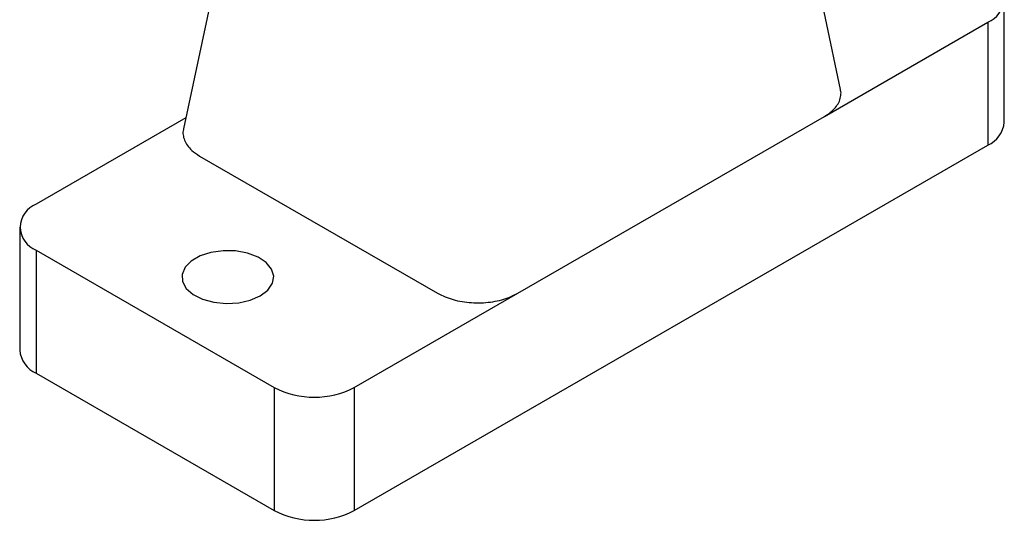
# Model space of a CAD drawing. Units: inches. Extents: x 0.4 to 16.6, y 0.2 to 10.8.
# Drawn here: x 14.3 to 14.7, y 7 to 7.2 of the extents above; entities that cross this region are included whole.
import ezdxf

# ---------------------------------------------------------------- set-up
doc = ezdxf.new("R2010")
doc.units = ezdxf.units.IN
doc.header["$MEASUREMENT"] = 0

msp = doc.modelspace()

# ---------------------------------------------------------------- linework, layer by layer
at = {"color": 7, "linetype": 'Continuous', "lineweight": 25}
for p, q in [((14.4302038004926, 7.303949109729435), (14.40138943769054, 7.168686369369903)), ((14.74410447057725, 7.17150771309925), (14.74410447057725, 7.222943354792841)), ((14.66898055147508, 7.173926726031831), (14.73718573312496, 7.213300739298872)), ((14.73718573312496, 7.213300739298872), (14.73718573312496, 7.161865097605282)), ((14.54092184307122, 7.100000007244737), (14.66898055147508, 7.173926726031831)), ((14.40238066599834, 7.173339474456803), (14.33992534857646, 7.13728478715475)), ((14.47271666142133, 7.009190352284106), (14.73718573312496, 7.161865097605282)), ((14.40813053022798, 7.157373569432905), (14.50751522348758, 7.100000007244749)), ((14.33300661112417, 7.127642171660781), (14.33300661112417, 7.076206529967191)), ((14.33992534857646, 7.117999556166812), (14.43931004183772, 7.060625993977696)), ((14.33992534857646, 7.117999556166812), (14.33992534857646, 7.066563914473221)), ((14.47271666142133, 7.060625993977697), (14.54092184307122, 7.100000007244737)), ((14.33992534857646, 7.066563914473221), (14.43931004183772, 7.009190352284106)), ((14.43931004183772, 7.060625993977696), (14.43931004183772, 7.009190352284106)), ((14.47271666142133, 7.060625993977697), (14.47271666142133, 7.009190352284106))]:
    msp.add_line(p, q, dxfattribs=at)
at = {"color": 7, "linetype": 'Continuous', "lineweight": 25, "flags": 128}
for points in [[(14.67573391763983, 7.185182638419703), (14.66311764062974, 7.244888741213457), (14.66093599612747, 7.255216499270245)], [(14.43346388341059, 7.098955390566223), (14.43662214810793, 7.101359676269329), (14.43853964720008, 7.104166705402524), (14.43907416855133, 7.107168293456306), (14.43818606915836, 7.110141826376076), (14.43594121529034, 7.112866770828183), (14.43250609748914, 7.115141030148406), (14.42813548272746, 7.116795932927007), (14.42315351950795, 7.117708742595575), (14.41792969725162, 7.117811760236818), (14.41285144295784, 7.117097345503558), (14.4082953875161, 7.115618483268334), (14.40459943271595, 7.113484853977786), (14.40203769061706, 7.11085469915569), (14.4008001539117, 7.107923085353042), (14.40097860503596, 7.104907436954345), (14.40255980908631, 7.102031410805657), (14.40542649539186, 7.099508308609482), (14.40936605494356, 7.097525257313285), (14.41408630863173, 7.096229330759848), (14.41923717683405, 7.095716641893171), (14.4244366432196, 7.096025214501101), (14.42929908715255, 7.097132163164933), (14.43346388341059, 7.098955390566223)]]:
    msp.add_lwpolyline(points, dxfattribs=at)
at = {"color": 7, "linetype": 'Continuous', "lineweight": 25}
for centre, radius, start, end in [((14.7335260395786, 7.222943354792842), 0.01031374764175515, 290.7834207994662, 69.21657920052935), ((14.73228265020346, 7.172686603892147), 0.01188045539749321, 294.3746582935837, 354.3052007487986), ((14.34358504212282, 7.127642171660781), 0.01031374764175558, 110.7834207994856, 249.2165792005152), ((14.34482843149796, 7.077385420760081), 0.01188045539748689, 185.69479925118, 245.6253417064229), ((14.45601335162952, 7.092863263701052), 0.03630760412389547, 242.6096722366002, 297.3903277634101), ((14.45601335162953, 7.041427622007469), 0.03630760412390336, 242.6096722365979, 297.3903277633963)]:
    msp.add_arc(centre, radius, start, end, dxfattribs=at)
for points, knots in [([(14.66898055147508, 7.173926726031831), (14.66986286223659, 7.174487293698064), (14.67165319123242, 7.175624762026415), (14.67364726057552, 7.177621486758069), (14.67509922926681, 7.179786259821609), (14.67583524865634, 7.182039582506933), (14.67602223139187, 7.183870080963516), (14.67573325191026, 7.184895815475308), (14.67565421883247, 7.185176343888645)], [0, 0, 0, 0, 0.184099682846071, 0.3735633913823055, 0.5576575824412356, 0.7471008644677749, 0.9308345459673744, 0.9999999999999999, 0.9999999999999999, 0.9999999999999999, 0.9999999999999999]), ([(14.40141298997523, 7.16868374155632), (14.40139300731551, 7.16862712287085), (14.4011121652009, 7.167831387389413), (14.40118714007566, 7.166222941995545), (14.40168403310106, 7.1639531453089), (14.40293822634424, 7.161748017458298), (14.40492989023464, 7.159467932783168), (14.4069777428838, 7.15812790468127), (14.40813053022798, 7.157373569432905)], [0, 0, 0, 0, 0.01401257797467568, 0.1969368484688885, 0.3851128199630283, 0.5684395719673697, 0.7570638688826375, 1, 1, 1, 1]), ([(14.50751522348758, 7.100000007244749), (14.50958067714273, 7.099021633579729), (14.51371139790503, 7.097064974614606), (14.52160166453784, 7.095839241562818), (14.52962194434522, 7.096107975696996), (14.53631205904686, 7.097666034789979), (14.53961581000086, 7.099338751707579), (14.54092184307122, 7.100000007244737)], [0, 0, 0, 0, 0.2149562955135795, 0.4298931765682515, 0.644372781304943, 0.8594140675855241, 1, 1, 1, 1])]:
    msp.add_open_spline(points, degree=3, knots=knots, dxfattribs=at)

doc.saveas('drawing.dxf')
